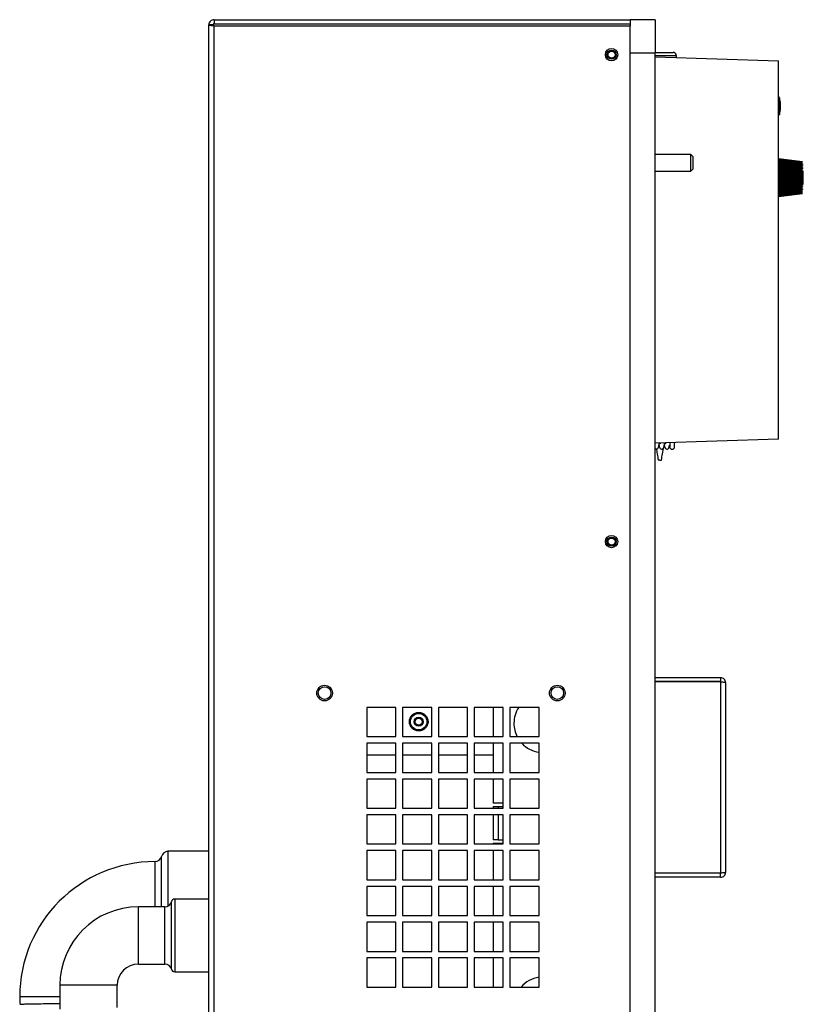
# Model space of a CAD drawing. Units: inches. Extents: x 0 to 119, y 0 to 93.
# Drawn here: x 24 to 36, y 44 to 58 of the extents above; entities that cross this region are included whole.
import ezdxf

# ---------------------------------------------------------------- set-up
doc = ezdxf.new("R2010")
doc.units = ezdxf.units.IN
doc.header["$MEASUREMENT"] = 0

msp = doc.modelspace()

# ---------------------------------------------------------------- linework, layer by layer
at = {"color": 7, "linetype": 'Continuous', "lineweight": 25}
for p, q in [((26.578, 37.932), (26.578, 58.247)), ((26.641, 58.247), (26.578, 58.247)), ((26.656, 58.324), (26.656, 58.262)), ((26.656, 58.324), (32.914, 58.324)), ((26.656, 58.262), (32.914, 58.262)), ((26.656, 28.233), (26.656, 58.234)), ((26.656, 58.234), (32.914, 58.234)), ((33.289, 58.324), (32.914, 58.324)), ((32.914, 58.324), (32.914, 58.234)), ((32.914, 28.233), (32.914, 58.234)), ((33.289, 58.324), (33.289, 57.824)), ((32.914, 57.824), (33.289, 57.824)), ((33.289, 57.833), (33.56, 57.833)), ((33.289, 28.733), (33.289, 57.824)), ((33.289, 57.764), (35.144, 57.705)), ((33.61, 57.753), (33.61, 57.783)), ((35.144, 52.015), (35.144, 57.705)), ((35.147, 57.16), (35.144, 57.16)), ((35.149, 57.112), (35.149, 57.071)), ((35.144, 56.89), (35.147, 56.89)), ((33.824, 56.298), (33.289, 56.298)), ((33.854, 56.269), (33.824, 56.298)), ((33.824, 56.048), (33.824, 56.298)), ((33.854, 56.269), (33.854, 56.078)), ((35.144, 56.237), (35.508, 56.191)), ((35.144, 56.236), (35.508, 56.19)), ((35.144, 56.233), (35.508, 56.187)), ((35.144, 56.227), (35.508, 56.182)), ((35.144, 56.219), (35.508, 56.176)), ((35.144, 56.209), (35.508, 56.167)), ((35.144, 56.198), (35.508, 56.158)), ((35.144, 56.197), (35.508, 56.157)), ((35.144, 56.185), (35.508, 56.147)), ((35.144, 56.183), (35.508, 56.145)), ((35.144, 56.171), (35.508, 56.135)), ((35.144, 56.167), (35.508, 56.132)), ((35.144, 56.155), (35.508, 56.122)), ((35.144, 56.149), (35.508, 56.117)), ((35.144, 56.137), (35.508, 56.107)), ((35.144, 56.131), (35.508, 56.102)), ((35.144, 56.13), (35.508, 56.101)), ((35.144, 56.118), (35.508, 56.091)), ((35.144, 56.111), (35.508, 56.085)), ((35.508, 56.157), (35.508, 56.147)), ((35.508, 56.132), (35.508, 56.122)), ((33.289, 56.048), (33.824, 56.048)), ((33.824, 56.048), (33.854, 56.078)), ((35.144, 56.109), (35.508, 56.084)), ((35.144, 56.097), (35.508, 56.074)), ((35.144, 56.09), (35.508, 56.068)), ((35.144, 56.087), (35.508, 56.065)), ((35.144, 56.076), (35.508, 56.055)), ((35.144, 56.068), (35.508, 56.049)), ((35.144, 56.064), (35.508, 56.046)), ((35.144, 56.053), (35.508, 56.036)), ((35.144, 56.045), (35.508, 56.03)), ((35.144, 56.04), (35.508, 56.026)), ((35.144, 56.029), (35.508, 56.017)), ((35.144, 56.021), (35.508, 56.01)), ((35.144, 56.015), (35.508, 56.005)), ((35.144, 56.005), (35.508, 55.996)), ((35.144, 55.997), (35.508, 55.989)), ((35.144, 55.99), (35.508, 55.984)), ((35.144, 55.981), (35.508, 55.976)), ((35.144, 55.972), (35.508, 55.969)), ((35.144, 55.964), (35.508, 55.962)), ((35.508, 56.101), (35.508, 56.091)), ((35.508, 56.085), (35.508, 56.084)), ((35.508, 56.068), (35.508, 56.065)), ((35.518, 56.051), (35.508, 56.042)), ((35.508, 56.049), (35.508, 56.046)), ((35.508, 56.046), (35.508, 56.036)), ((35.508, 56.03), (35.508, 56.026)), ((35.508, 56.026), (35.508, 56.017)), ((35.508, 56.01), (35.508, 56.005)), ((35.508, 56.005), (35.508, 55.996)), ((35.508, 55.989), (35.508, 55.984)), ((35.508, 55.984), (35.508, 55.976)), ((35.508, 55.969), (35.508, 55.962)), ((35.508, 55.962), (35.508, 55.955)), ((35.518, 55.917), (35.518, 56.051)), ((35.144, 55.956), (35.508, 55.955)), ((35.144, 55.947), (35.508, 55.948)), ((35.144, 55.939), (35.508, 55.941)), ((35.144, 55.931), (35.508, 55.934)), ((35.144, 55.922), (35.508, 55.927)), ((35.144, 55.913), (35.508, 55.919)), ((35.144, 55.906), (35.508, 55.913)), ((35.144, 55.898), (35.508, 55.906)), ((35.144, 55.888), (35.508, 55.898)), ((35.144, 55.882), (35.508, 55.893)), ((35.144, 55.873), (35.508, 55.886)), ((35.144, 55.863), (35.508, 55.877)), ((35.144, 55.858), (35.508, 55.873)), ((35.144, 55.85), (35.508, 55.866)), ((35.144, 55.839), (35.508, 55.857)), ((35.144, 55.835), (35.508, 55.854)), ((35.144, 55.827), (35.508, 55.847)), ((35.144, 55.816), (35.508, 55.838)), ((35.144, 55.813), (35.508, 55.835)), ((35.144, 55.805), (35.508, 55.829)), ((35.144, 55.794), (35.508, 55.819)), ((35.144, 55.791), (35.508, 55.817)), ((35.508, 55.955), (35.508, 55.948)), ((35.508, 55.948), (35.508, 55.941)), ((35.508, 55.941), (35.508, 55.934)), ((35.508, 55.927), (35.508, 55.919)), ((35.508, 55.919), (35.508, 55.913)), ((35.508, 55.906), (35.508, 55.898)), ((35.508, 55.898), (35.508, 55.893)), ((35.508, 55.886), (35.508, 55.877)), ((35.508, 55.877), (35.508, 55.873)), ((35.508, 55.866), (35.508, 55.857)), ((35.508, 55.86), (35.518, 55.851)), ((35.508, 55.857), (35.508, 55.854)), ((35.508, 55.847), (35.508, 55.838)), ((35.508, 55.838), (35.508, 55.835)), ((35.508, 55.819), (35.508, 55.817)), ((35.518, 55.851), (35.518, 55.917)), ((35.144, 55.785), (35.508, 55.812)), ((35.144, 55.773), (35.508, 55.802)), ((35.144, 55.772), (35.508, 55.801)), ((35.144, 55.765), (35.508, 55.796)), ((35.144, 55.753), (35.508, 55.785)), ((35.144, 55.748), (35.508, 55.781)), ((35.144, 55.735), (35.508, 55.77)), ((35.144, 55.731), (35.508, 55.767)), ((35.144, 55.719), (35.508, 55.757)), ((35.144, 55.717), (35.508, 55.755)), ((35.144, 55.705), (35.508, 55.745)), ((35.144, 55.705), (35.508, 55.745)), ((35.144, 55.693), (35.508, 55.735)), ((35.144, 55.683), (35.508, 55.726)), ((35.144, 55.675), (35.508, 55.72)), ((35.144, 55.669), (35.508, 55.715)), ((35.144, 55.665), (35.508, 55.712)), ((35.144, 55.664), (35.508, 55.711)), ((35.508, 55.781), (35.508, 55.77)), ((35.144, 52.015), (33.289, 51.957)), ((33.583, 51.903), (33.583, 51.966)), ((33.289, 51.875), (33.305, 51.866)), ((33.508, 51.964), (33.508, 51.903)), ((33.362, 51.703), (33.333, 51.703)), ((34.274, 48.43), (33.289, 48.43)), ((34.274, 48.43), (34.274, 48.371)), ((34.274, 48.371), (33.289, 48.371)), ((34.274, 48.37), (33.289, 48.37)), ((34.279, 48.37), (34.274, 48.371)), ((34.274, 48.37), (34.274, 45.49)), ((34.349, 48.356), (34.349, 45.505)), ((29.391, 47.982), (28.953, 47.982)), ((28.953, 47.982), (28.953, 47.544)), ((29.391, 47.544), (29.391, 47.982)), ((29.929, 47.982), (29.491, 47.982)), ((29.491, 47.982), (29.491, 47.544)), ((29.929, 47.544), (29.929, 47.982)), ((30.467, 47.982), (30.029, 47.982)), ((30.029, 47.982), (30.029, 47.544)), ((30.467, 47.544), (30.467, 47.982)), ((31.005, 47.982), (30.567, 47.982)), ((30.567, 47.982), (30.567, 47.544)), ((30.854, 47.982), (30.854, 47.544)), ((31.005, 47.544), (31.005, 47.982)), ((31.543, 47.982), (31.105, 47.982)), ((31.105, 47.982), (31.105, 47.544)), ((31.543, 47.544), (31.543, 47.982)), ((28.953, 47.544), (29.391, 47.544)), ((29.491, 47.544), (29.929, 47.544)), ((30.029, 47.544), (30.467, 47.544)), ((30.567, 47.544), (31.005, 47.544)), ((31.105, 47.544), (31.543, 47.544)), ((29.391, 47.444), (28.953, 47.444)), ((28.953, 47.444), (28.953, 47.006)), ((29.391, 47.006), (29.391, 47.444)), ((29.929, 47.444), (29.491, 47.444)), ((29.491, 47.444), (29.491, 47.006)), ((29.929, 47.006), (29.929, 47.444)), ((30.467, 47.444), (30.029, 47.444)), ((30.029, 47.444), (30.029, 47.006)), ((30.467, 47.006), (30.467, 47.444)), ((31.005, 47.444), (30.567, 47.444)), ((30.567, 47.444), (30.567, 47.006)), ((30.854, 47.444), (30.854, 47.006)), ((31.005, 47.006), (31.005, 47.444)), ((31.543, 47.444), (31.105, 47.444)), ((31.105, 47.444), (31.105, 47.006)), ((31.543, 47.006), (31.543, 47.444)), ((29.391, 47.264), (28.953, 47.264)), ((29.929, 47.264), (29.491, 47.264)), ((30.467, 47.264), (30.029, 47.264)), ((30.854, 47.264), (30.567, 47.264)), ((28.953, 47.006), (29.391, 47.006)), ((29.491, 47.006), (29.929, 47.006)), ((30.029, 47.006), (30.467, 47.006)), ((30.567, 47.006), (31.005, 47.006)), ((31.105, 47.006), (31.543, 47.006)), ((29.391, 46.906), (28.953, 46.906)), ((28.953, 46.906), (28.953, 46.468)), ((29.391, 46.468), (29.391, 46.906)), ((29.929, 46.906), (29.491, 46.906)), ((29.491, 46.906), (29.491, 46.468)), ((29.929, 46.468), (29.929, 46.906)), ((30.467, 46.906), (30.029, 46.906)), ((30.029, 46.906), (30.029, 46.468)), ((30.467, 46.468), (30.467, 46.906)), ((31.005, 46.906), (30.567, 46.906)), ((30.567, 46.906), (30.567, 46.468)), ((30.854, 46.906), (30.854, 46.543)), ((31.005, 46.468), (31.005, 46.906)), ((31.543, 46.906), (31.105, 46.906)), ((31.105, 46.906), (31.105, 46.468)), ((31.543, 46.468), (31.543, 46.906)), ((31.005, 46.543), (30.854, 46.543)), ((30.854, 46.493), (30.854, 46.468)), ((30.854, 46.493), (30.929, 46.493)), ((30.929, 46.493), (31.005, 46.493)), ((28.953, 46.468), (29.391, 46.468)), ((29.391, 46.368), (28.953, 46.368)), ((28.953, 46.368), (28.953, 45.93)), ((29.391, 45.93), (29.391, 46.368)), ((29.491, 46.468), (29.929, 46.468)), ((29.929, 46.368), (29.491, 46.368)), ((29.491, 46.368), (29.491, 45.93)), ((29.929, 45.93), (29.929, 46.368)), ((30.029, 46.468), (30.467, 46.468)), ((30.467, 46.368), (30.029, 46.368)), ((30.029, 46.368), (30.029, 45.93)), ((30.467, 45.93), (30.467, 46.368)), ((30.567, 46.468), (31.005, 46.468)), ((31.005, 46.368), (30.567, 46.368)), ((30.567, 46.368), (30.567, 45.93)), ((30.854, 46.368), (30.854, 45.993)), ((31.005, 45.93), (31.005, 46.368)), ((31.105, 46.468), (31.543, 46.468)), ((31.543, 46.368), (31.105, 46.368)), ((31.105, 46.368), (31.105, 45.93)), ((31.543, 45.93), (31.543, 46.368)), ((28.953, 45.93), (29.391, 45.93)), ((29.491, 45.93), (29.929, 45.93)), ((30.029, 45.93), (30.467, 45.93)), ((30.567, 45.93), (31.005, 45.93)), ((30.929, 45.993), (30.854, 45.993)), ((30.854, 45.943), (30.854, 45.93)), ((30.854, 45.943), (31.005, 45.943)), ((30.929, 45.993), (31.005, 45.993)), ((31.105, 45.93), (31.543, 45.93)), ((26.578, 45.82), (25.963, 45.82)), ((29.391, 45.83), (28.953, 45.83)), ((28.953, 45.83), (28.953, 45.392)), ((29.391, 45.392), (29.391, 45.83)), ((29.929, 45.83), (29.491, 45.83)), ((29.491, 45.83), (29.491, 45.392)), ((29.929, 45.392), (29.929, 45.83)), ((30.467, 45.83), (30.029, 45.83)), ((30.029, 45.83), (30.029, 45.392)), ((30.467, 45.392), (30.467, 45.83)), ((31.005, 45.83), (30.567, 45.83)), ((30.567, 45.83), (30.567, 45.392)), ((30.854, 45.83), (30.854, 45.392)), ((31.005, 45.392), (31.005, 45.83)), ((31.543, 45.83), (31.105, 45.83)), ((31.105, 45.83), (31.105, 45.392)), ((31.543, 45.392), (31.543, 45.83)), ((34.274, 45.49), (33.289, 45.49)), ((34.274, 45.49), (33.289, 45.49)), ((34.274, 45.49), (34.279, 45.491)), ((34.274, 45.43), (34.274, 45.49)), ((28.953, 45.392), (29.391, 45.392)), ((29.491, 45.392), (29.929, 45.392)), ((30.029, 45.392), (30.467, 45.392)), ((30.567, 45.392), (31.005, 45.392)), ((31.105, 45.392), (31.543, 45.392)), ((34.274, 45.43), (33.289, 45.43)), ((29.391, 45.292), (28.953, 45.292)), ((28.953, 45.292), (28.953, 44.854)), ((29.391, 44.854), (29.391, 45.292)), ((29.929, 45.292), (29.491, 45.292)), ((29.491, 45.292), (29.491, 44.854)), ((29.929, 44.854), (29.929, 45.292)), ((30.467, 45.292), (30.029, 45.292)), ((30.029, 45.292), (30.029, 44.854)), ((30.467, 44.854), (30.467, 45.292)), ((31.005, 45.292), (30.567, 45.292)), ((30.567, 45.292), (30.567, 44.854)), ((30.854, 45.292), (30.854, 44.854)), ((31.005, 44.854), (31.005, 45.292)), ((31.543, 45.292), (31.105, 45.292)), ((31.105, 45.292), (31.105, 44.854)), ((31.543, 44.854), (31.543, 45.292)), ((26.578, 45.101), (26.064, 45.101)), ((25.918, 44.985), (25.518, 44.985)), ((28.953, 44.854), (29.391, 44.854)), ((29.391, 44.754), (28.953, 44.754)), ((28.953, 44.754), (28.953, 44.316)), ((29.391, 44.316), (29.391, 44.754)), ((29.491, 44.854), (29.929, 44.854)), ((29.929, 44.754), (29.491, 44.754)), ((29.491, 44.754), (29.491, 44.316)), ((29.929, 44.316), (29.929, 44.754)), ((30.029, 44.854), (30.467, 44.854)), ((30.467, 44.754), (30.029, 44.754)), ((30.029, 44.754), (30.029, 44.316)), ((30.467, 44.316), (30.467, 44.754)), ((30.567, 44.854), (31.005, 44.854)), ((31.005, 44.754), (30.567, 44.754)), ((30.567, 44.754), (30.567, 44.316)), ((30.854, 44.754), (30.854, 44.316)), ((31.005, 44.316), (31.005, 44.754)), ((31.105, 44.854), (31.543, 44.854)), ((31.543, 44.754), (31.105, 44.754)), ((31.105, 44.754), (31.105, 44.316)), ((31.543, 44.316), (31.543, 44.754)), ((28.953, 44.316), (29.391, 44.316)), ((29.491, 44.316), (29.929, 44.316)), ((30.029, 44.316), (30.467, 44.316)), ((30.567, 44.316), (31.005, 44.316)), ((31.105, 44.316), (31.543, 44.316)), ((25.518, 44.125), (25.918, 44.125)), ((29.391, 44.216), (28.953, 44.216)), ((28.953, 44.216), (28.953, 43.778)), ((29.391, 43.778), (29.391, 44.216)), ((29.929, 44.216), (29.491, 44.216)), ((29.491, 44.216), (29.491, 43.778)), ((29.929, 43.778), (29.929, 44.216)), ((30.467, 44.216), (30.029, 44.216)), ((30.029, 44.216), (30.029, 43.778)), ((30.467, 43.778), (30.467, 44.216)), ((31.005, 44.216), (30.567, 44.216)), ((30.567, 44.216), (30.567, 43.778)), ((30.854, 44.216), (30.854, 43.778)), ((31.005, 43.778), (31.005, 44.216)), ((31.543, 44.216), (31.105, 44.216)), ((31.105, 44.216), (31.105, 43.778)), ((31.543, 43.778), (31.543, 44.216)), ((26.064, 44.009), (26.578, 44.009)), ((24.338, 43.805), (24.338, 43.445)), ((25.198, 43.47), (25.198, 43.805)), ((28.953, 43.778), (29.391, 43.778)), ((29.491, 43.778), (29.929, 43.778)), ((30.029, 43.778), (30.467, 43.778)), ((30.567, 43.778), (31.005, 43.778)), ((31.105, 43.778), (31.543, 43.778)), ((23.733, 43.63), (23.733, 43.577)), ((23.733, 43.57), (23.733, 43.53)), ((23.733, 43.523), (23.733, 43.52))]:
    msp.add_line(p, q, dxfattribs=at)
at = {"color": 8, "linetype": 'Continuous', "lineweight": 25}
for p, q in [((33.61, 57.783), (33.289, 57.783)), ((35.147, 57.16), (35.147, 56.908)), ((35.159, 57.151), (35.159, 57.108)), ((35.159, 57.066), (35.159, 56.899)), ((35.147, 56.908), (35.147, 56.89)), ((30.929, 46.493), (30.929, 46.468)), ((30.929, 46.368), (30.929, 45.993)), ((25.963, 45.82), (25.963, 44.996)), ((25.768, 44.985), (25.768, 45.665)), ((25.865, 44.985), (25.865, 45.742)), ((26.015, 44.048), (26.015, 45.063)), ((26.064, 45.101), (26.064, 44.009)), ((25.518, 44.125), (25.518, 44.985)), ((25.918, 44.125), (25.918, 44.985)), ((25.198, 43.805), (24.338, 43.805)), ((24.338, 43.63), (23.733, 43.63))]:
    msp.add_line(p, q, dxfattribs=at)
at = {"color": 7, "linetype": 'Continuous', "lineweight": 25}
for centre, radius in [((32.634, 57.798), 0.0935), ((32.634, 57.798), 0.069), ((32.634, 57.798), 0.0533), ((32.634, 50.477), 0.0935), ((32.634, 50.477), 0.069), ((32.634, 50.477), 0.0533), ((28.318, 48.199), 0.118), ((28.318, 48.199), 0.118), ((28.318, 48.199), 0.0945), ((31.818, 48.199), 0.118), ((31.818, 48.199), 0.118), ((31.818, 48.199), 0.0945), ((29.734, 47.769), 0.14), ((29.734, 47.769), 0.124), ((29.734, 47.769), 0.069), ((29.734, 47.769), 0.0533)]:
    msp.add_circle(centre, radius, dxfattribs=at)
for centre, radius, start, end in [((33.56, 57.783), 0.05, 0, 90), ((35.147, 57.148), 0.0123, 15.226, 90), ((34.697, 57.025), 0.48, 3.3081, 15.226), ((35.05, 57.046), 0.126, 350.493, 29.3475), ((35.048, 57.004), 0.127, 357.163, 29.2304), ((35.147, 56.903), 0.0123, 270, 344.774), ((34.697, 57.025), 0.48, 344.774, 356.6919), ((33.545, 51.903), 0.0375, 180, 0), ((31.604, 47.743), 0.438, 146.8874, 180), ((31.604, 47.743), 0.438, 180, 207.0557), ((31.604, 47.743), 0.438, 223.1121, 261.9588), ((25.963, 45.72), 0.1, 90, 166.9971), ((25.768, 43.63), 2.035, 90, 180), ((25.768, 45.765), 0.1, 270, 346.9971), ((25.918, 45.085), 0.1, 270, 346.9971), ((26.064, 45.051), 0.05, 90, 166.9971), ((25.518, 43.805), 1.18, 90, 180), ((25.518, 43.805), 0.32, 90, 180), ((25.918, 44.025), 0.1, 13.0029, 90), ((26.064, 44.059), 0.05, 193.0029, 270), ((31.604, 43.493), 0.437, 98.0412, 139.3506)]:
    msp.add_arc(centre, radius, start, end, dxfattribs=at)
for points, knots in [([(26.656, 58.324), (26.645, 58.323), (26.625, 58.321), (26.599, 58.303), (26.581, 58.277), (26.579, 58.257), (26.578, 58.247)], [0, 0, 0, 0, 0.25, 0.499996, 0.749991, 1, 1, 1, 1]), ([(26.578, 58.247), (26.579, 58.246), (26.581, 58.244), (26.599, 58.24), (26.625, 58.237), (26.645, 58.235), (26.656, 58.234)], [0, 0, 0, 0, 0.249999, 0.500001, 0.749999, 1, 1, 1, 1]), ([(26.656, 58.262), (26.654, 58.262), (26.65, 58.261), (26.645, 58.258), (26.641, 58.253), (26.641, 58.249), (26.641, 58.247)], [0, 0, 0, 0, 0.250004, 0.50001, 0.749947, 1, 1, 1, 1]), ([(26.641, 58.247), (26.641, 58.246), (26.641, 58.244), (26.645, 58.24), (26.65, 58.237), (26.654, 58.235), (26.656, 58.234)], [0, 0, 0, 0, 0.2499673, 0.499972, 0.7499824, 1, 1, 1, 1]), ([(35.149, 57.112), (35.15, 57.112), (35.152, 57.112), (35.155, 57.111), (35.157, 57.11), (35.159, 57.108), (35.159, 57.108), (35.159, 57.108)], [0, 0, 0, 0, 0.210757, 0.380197, 0.669869, 0.959341, 1, 1, 1, 1]), ([(35.149, 57.071), (35.15, 57.07), (35.152, 57.07), (35.155, 57.069), (35.157, 57.068), (35.159, 57.067), (35.159, 57.066), (35.159, 57.066)], [0, 0, 0, 0, 0.2107578, 0.3801977, 0.6698702, 0.9593751, 1, 1, 1, 1]), ([(33.304, 51.875), (33.31, 51.849), (33.324, 51.792), (33.33, 51.734), (33.333, 51.703)], [0, 0, 0, 0, 0.454463, 1, 1, 1, 1]), ([(33.305, 51.866), (33.311, 51.867), (33.323, 51.869), (33.342, 51.893), (33.348, 51.922), (33.35, 51.951), (33.351, 51.959)], [0, 0, 0, 0, 0.200162, 0.414216, 0.851117, 1, 1, 1, 1]), ([(33.347, 51.929), (33.348, 51.921), (33.352, 51.896), (33.368, 51.872), (33.379, 51.868), (33.385, 51.866)], [0, 0, 0, 0, 0.202038, 0.584461, 1, 1, 1, 1]), ([(33.359, 51.959), (33.36, 51.956), (33.36, 51.95), (33.364, 51.95), (33.365, 51.949)], [0, 0, 0, 0, 0.666254, 1, 1, 1, 1]), ([(33.385, 51.866), (33.391, 51.867), (33.403, 51.869), (33.422, 51.893), (33.428, 51.923), (33.43, 51.953), (33.431, 51.962)], [0, 0, 0, 0, 0.196803, 0.407265, 0.836835, 1, 1, 1, 1]), ([(33.387, 51.703), (33.39, 51.734), (33.397, 51.802), (33.414, 51.869), (33.423, 51.905)], [0, 0, 0, 0, 0.46424, 1, 1, 1, 1]), ([(33.427, 51.929), (33.428, 51.921), (33.432, 51.896), (33.448, 51.872), (33.459, 51.868), (33.465, 51.866)], [0, 0, 0, 0, 0.202038, 0.584461, 1, 1, 1, 1]), ([(33.439, 51.962), (33.439, 51.957), (33.44, 51.951), (33.444, 51.95), (33.445, 51.949)], [0, 0, 0, 0, 0.720155, 1, 1, 1, 1]), ([(33.465, 51.866), (33.471, 51.867), (33.483, 51.869), (33.501, 51.891), (33.504, 51.914), (33.507, 51.929)], [0, 0, 0, 0, 0.255393, 0.528512, 1, 1, 1, 1]), ([(33.362, 51.703), (33.367, 51.703), (33.375, 51.703), (33.381, 51.703), (33.386, 51.703), (33.386, 51.703), (33.386, 51.703)], [0, 0, 0, 0, 0.598709, 0.861027, 0.972704, 1, 1, 1, 1]), ([(34.349, 48.356), (34.348, 48.365), (34.345, 48.385), (34.328, 48.41), (34.303, 48.427), (34.284, 48.429), (34.274, 48.43)], [0, 0, 0, 0, 0.249997, 0.499994, 0.749998, 1, 1, 1, 1]), ([(34.274, 48.37), (34.284, 48.369), (34.303, 48.366), (34.328, 48.363), (34.345, 48.359), (34.348, 48.357), (34.349, 48.356)], [0, 0, 0, 0, 0.250001, 0.499998, 0.749998, 1, 1, 1, 1]), ([(34.349, 45.505), (34.348, 45.504), (34.345, 45.501), (34.328, 45.498), (34.303, 45.494), (34.284, 45.492), (34.274, 45.49)], [0, 0, 0, 0, 0.2500013, 0.5000018, 0.7499995, 1, 1, 1, 1]), ([(34.274, 45.43), (34.284, 45.431), (34.303, 45.434), (34.328, 45.451), (34.345, 45.476), (34.348, 45.495), (34.349, 45.505)], [0, 0, 0, 0, 0.250001, 0.500005, 0.750003, 1, 1, 1, 1]), ([(23.735, 43.52), (23.736, 43.52), (23.737, 43.521), (23.77, 43.523), (23.827, 43.525), (23.906, 43.526), (24.002, 43.528), (24.112, 43.53), (24.226, 43.532), (24.302, 43.533), (24.338, 43.533)], [0, 0, 0, 0, 0.099833, 0.230747, 0.361662, 0.489681, 0.61921, 0.750526, 0.880409, 1, 1, 1, 1])]:
    msp.add_open_spline(points, degree=3, knots=knots, dxfattribs=at)

doc.saveas('drawing.dxf')
